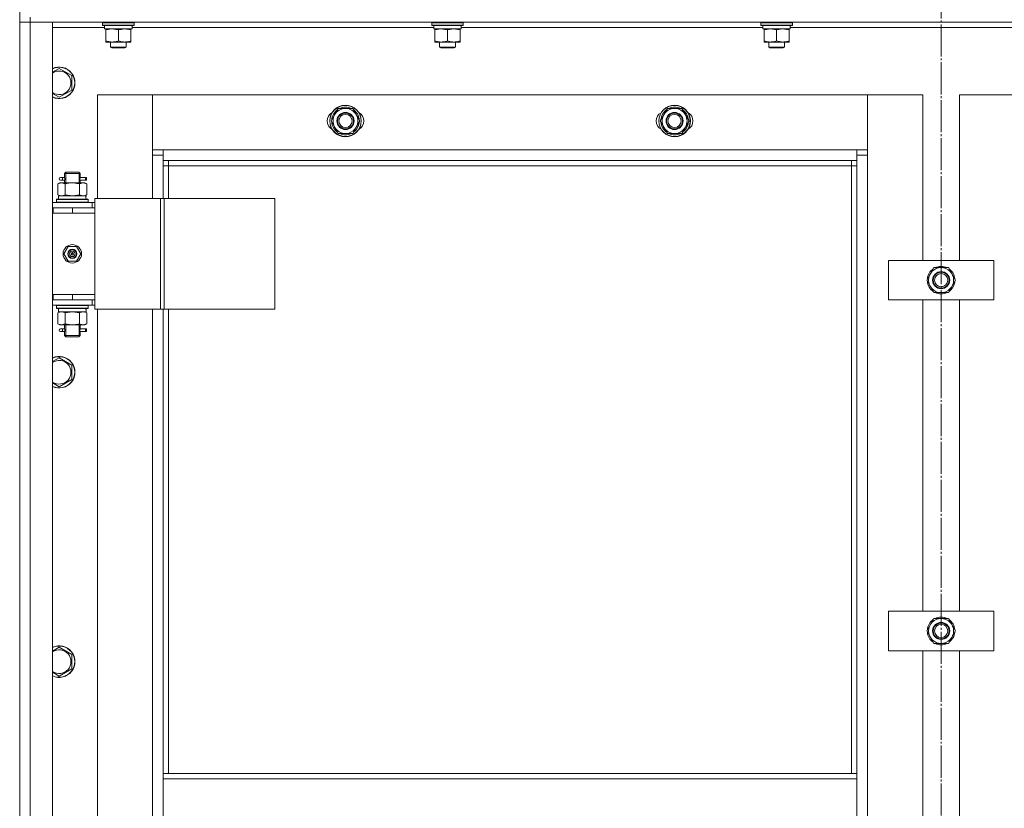
# Model space of a CAD drawing. Units: millimetres. Extents: x 0 to 24317, y -6 to 16800.
# Drawn here: x 2042 to 2790, y 13831 to 14430 of the extents above; entities that cross this region are included whole.
import ezdxf

# ---------------------------------------------------------------- set-up
doc = ezdxf.new("R2010")
doc.units = ezdxf.units.MM
doc.linetypes.add('K5LT_AXLED', pattern=[28.858334, 24.358334, -1.5, 1.5, -1.5])
doc.linetypes.add('K5LT_THIN', pattern=[0])
for name, color, linetype, true_color in [('DIM', 6, 'Continuous', 0xff00ff), ('OSI', 2, 'Continuous', 0xffff00), ('R', 1, 'Continuous', 0xff0000), ('WELDING', 7, 'Continuous', 0xffffff)]:
    doc.layers.add(name, color=color, linetype=linetype, true_color=true_color)

msp = doc.modelspace()

# ---------------------------------------------------------------- linework, layer by layer
at = {"layer": 'DIM', "color": 7, "linetype": 'K5LT_THIN', "lineweight": 13}
for q in [(2041.59, 15815.82), (2041.59, 15367.74)]:
    msp.add_line((2041.59, 13794.16), q, dxfattribs=at)
at = {"layer": 'OSI', "color": 30, "linetype": 'K5LT_AXLED', "lineweight": 13, "true_color": 0xff8000}
msp.add_line((2741.59, 15003.79), (2741.59, 10555.79), dxfattribs=at)
at = {"layer": 'R', "color": 7, "linetype": 'K5LT_THIN', "lineweight": 13}
for p, q in [((2041.59, 14432.16), (2041.59, 14428.16)), ((2049.59, 14432.16), (2049.59, 14428.16)), ((2041.59, 13236.16), (2041.59, 14428.16)), ((2041.59, 14428.16), (2049.59, 14428.16)), ((2049.59, 14428.16), (2041.59, 14428.16)), ((2041.59, 14287.16), (2041.59, 14428.16)), ((3433.59, 14428.16), (2049.59, 14428.16)), ((2049.59, 14428.16), (2049.59, 13236.16)), ((2049.59, 14428.16), (2066.59, 14428.16)), ((2066.59, 14428.16), (2066.59, 13236.16)), ((2106.09, 14424.16), (2066.59, 14424.16)), ((2104.59, 14427.86), (2104.77, 14428.16)), ((2104.59, 14425.96), (2104.59, 14427.86)), ((2104.59, 14427.86), (2128.59, 14427.86)), ((2104.59, 14425.96), (2104.77, 14425.66)), ((2104.59, 14425.96), (2128.59, 14425.96)), ((2104.77, 14425.66), (2128.42, 14425.66)), ((2106.09, 14423.16), (2106.09, 14425.66)), ((2106.09, 14423.16), (2127.03, 14423.16)), ((2107.09, 14422.32), (2107.09, 14423.16)), ((2107.09, 14414.01), (2107.09, 14422.32)), ((2116.59, 14414.01), (2116.59, 14422.32)), ((2126.09, 14423.16), (2126.09, 14422.32)), ((2126.09, 14414.01), (2126.09, 14422.32)), ((2127.04, 14425.66), (2126.96, 14424.29)), ((2356.09, 14424.16), (2126.97, 14424.16)), ((2128.59, 14427.86), (2128.42, 14428.16)), ((2128.59, 14425.96), (2128.42, 14425.66)), ((2128.59, 14425.96), (2128.59, 14427.86)), ((2354.59, 14427.86), (2354.77, 14428.16)), ((2354.59, 14425.96), (2354.59, 14427.86)), ((2354.59, 14427.86), (2378.59, 14427.86)), ((2354.59, 14425.96), (2354.77, 14425.66)), ((2354.59, 14425.96), (2378.59, 14425.96)), ((2354.77, 14425.66), (2378.42, 14425.66)), ((2356.09, 14423.16), (2356.09, 14425.66)), ((2356.09, 14423.16), (2377.03, 14423.16)), ((2357.09, 14422.32), (2357.09, 14423.16)), ((2357.09, 14414.01), (2357.09, 14422.32)), ((2366.59, 14414.01), (2366.59, 14422.32)), ((2376.09, 14423.16), (2376.09, 14422.32)), ((2376.09, 14414.01), (2376.09, 14422.32)), ((2377.04, 14425.66), (2376.96, 14424.29)), ((2606.09, 14424.16), (2376.97, 14424.16)), ((2378.59, 14427.86), (2378.42, 14428.16)), ((2378.59, 14425.96), (2378.42, 14425.66)), ((2378.59, 14425.96), (2378.59, 14427.86)), ((2604.59, 14427.86), (2604.77, 14428.16)), ((2604.59, 14425.96), (2604.59, 14427.86)), ((2604.59, 14427.86), (2628.59, 14427.86)), ((2604.59, 14425.96), (2604.77, 14425.66)), ((2604.59, 14425.96), (2628.59, 14425.96)), ((2604.77, 14425.66), (2628.42, 14425.66)), ((2606.09, 14423.16), (2606.09, 14425.66)), ((2606.09, 14423.16), (2627.03, 14423.16)), ((2607.09, 14422.32), (2607.09, 14423.16)), ((2607.09, 14414.01), (2607.09, 14422.32)), ((2616.59, 14414.01), (2616.59, 14422.32)), ((2626.09, 14423.16), (2626.09, 14422.32)), ((2626.09, 14414.01), (2626.09, 14422.32)), ((2627.04, 14425.66), (2626.96, 14424.29)), ((2856.09, 14424.16), (2626.97, 14424.16)), ((2628.59, 14427.86), (2628.42, 14428.16)), ((2628.59, 14425.96), (2628.42, 14425.66)), ((2628.59, 14425.96), (2628.59, 14427.86)), ((2107.09, 14413.16), (2107.09, 14414.01)), ((2126.09, 14414.01), (2126.09, 14413.16)), ((2357.09, 14413.16), (2357.09, 14414.01)), ((2376.09, 14414.01), (2376.09, 14413.16)), ((2607.09, 14413.16), (2607.09, 14414.01)), ((2626.09, 14414.01), (2626.09, 14413.16)), ((2111.84, 14413.16), (2107.09, 14413.16)), ((2110.59, 14413.16), (2110.59, 14409.24)), ((2122.59, 14409.24), (2110.59, 14409.24)), ((2110.59, 14409.24), (2111.59, 14408.66)), ((2121.59, 14408.66), (2111.59, 14408.66)), ((2121.34, 14413.16), (2111.84, 14413.16)), ((2126.09, 14413.16), (2121.34, 14413.16)), ((2122.59, 14409.24), (2121.59, 14408.66)), ((2122.59, 14413.16), (2122.59, 14409.24)), ((2361.84, 14413.16), (2357.09, 14413.16)), ((2360.59, 14413.16), (2360.59, 14409.24)), ((2372.59, 14409.24), (2360.59, 14409.24)), ((2360.59, 14409.24), (2361.59, 14408.66)), ((2371.59, 14408.66), (2361.59, 14408.66)), ((2371.34, 14413.16), (2361.84, 14413.16)), ((2376.09, 14413.16), (2371.34, 14413.16)), ((2372.59, 14409.24), (2371.59, 14408.66)), ((2372.59, 14413.16), (2372.59, 14409.24)), ((2611.84, 14413.16), (2607.09, 14413.16)), ((2610.59, 14413.16), (2610.59, 14409.24)), ((2622.59, 14409.24), (2610.59, 14409.24)), ((2610.59, 14409.24), (2611.59, 14408.66)), ((2621.59, 14408.66), (2611.59, 14408.66)), ((2621.34, 14413.16), (2611.84, 14413.16)), ((2626.09, 14413.16), (2621.34, 14413.16)), ((2622.59, 14409.24), (2621.59, 14408.66)), ((2622.59, 14413.16), (2622.59, 14409.24)), ((2071.59, 14393.13), (2081.09, 14387.65)), ((2081.09, 14387.65), (2081.09, 14376.68)), ((2081.09, 14376.68), (2071.59, 14371.19)), ((2071.59, 14371.19), (2066.59, 14374.08)), ((2142.59, 14373.16), (2100.59, 14373.16)), ((2100.59, 14373.16), (2100.59, 14294.16)), ((2142.59, 14327.16), (2142.59, 14373.16)), ((2142.59, 14373.16), (2142.59, 14331.16)), ((2685.59, 14373.16), (2142.59, 14373.16)), ((2727.59, 14373.16), (2685.59, 14373.16)), ((2685.59, 14373.16), (2685.59, 14327.16)), ((2685.59, 14331.16), (2685.59, 14373.16)), ((2727.59, 14247.16), (2727.59, 14373.16)), ((2797.59, 14373.16), (2755.59, 14373.16)), ((2755.59, 14373.16), (2755.59, 14247.16)), ((2280.87, 14357.91), (2283.61, 14362.66)), ((2283.61, 14362.66), (2294.58, 14362.66)), ((2294.58, 14362.66), (2300.06, 14353.16)), ((2530.87, 14357.91), (2533.61, 14362.66)), ((2533.61, 14362.66), (2544.58, 14362.66)), ((2544.58, 14362.66), (2550.06, 14353.16)), ((2278.12, 14353.16), (2280.87, 14357.91)), ((2299.54, 14354.18), (2299.48, 14354.18)), ((2528.12, 14353.16), (2530.87, 14357.91)), ((2549.54, 14354.18), (2549.48, 14354.18)), ((2283.61, 14343.66), (2278.12, 14353.16)), ((2297.32, 14348.41), (2294.58, 14343.66)), ((2300.06, 14353.16), (2297.32, 14348.41)), ((2298.74, 14350.87), (2299.34, 14350.87)), ((2299.41, 14352.03), (2299.53, 14352.03)), ((2533.61, 14343.66), (2528.12, 14353.16)), ((2547.32, 14348.41), (2544.58, 14343.66)), ((2550.06, 14353.16), (2547.32, 14348.41)), ((2548.74, 14350.87), (2549.34, 14350.87)), ((2549.41, 14352.03), (2549.53, 14352.03)), ((2294.58, 14343.66), (2283.61, 14343.66)), ((2544.58, 14343.66), (2533.61, 14343.66)), ((2142.59, 14331.16), (2150.59, 14331.16)), ((2150.59, 14327.16), (2142.59, 14327.16)), ((2142.59, 14294.16), (2142.59, 14327.16)), ((2150.59, 14331.16), (2677.59, 14331.16)), ((2150.59, 14331.16), (2150.59, 14323.16)), ((2677.59, 14331.16), (2685.59, 14331.16)), ((2677.59, 14323.16), (2677.59, 14331.16)), ((2685.59, 14327.16), (2677.59, 14327.16)), ((2685.59, 14327.16), (2685.59, 13337.16)), ((2677.59, 14323.16), (2150.59, 14323.16)), ((2150.59, 14323.16), (2150.59, 14294.16)), ((2154.59, 14319.16), (2150.59, 14319.16)), ((2154.59, 14323.16), (2154.59, 14319.16)), ((2673.59, 14319.16), (2154.59, 14319.16)), ((2154.59, 14319.16), (2154.59, 14294.16)), ((2673.59, 14319.16), (2673.59, 14323.16)), ((2673.59, 14319.16), (2677.59, 14319.16)), ((2673.59, 13857.16), (2673.59, 14319.16)), ((2677.59, 13857.16), (2677.59, 14323.16)), ((2073.89, 14310.16), (2072.59, 14310.16)), ((2075.7, 14310.16), (2073.89, 14310.16)), ((2075.59, 14313.16), (2076.59, 14314.16)), ((2081.59, 14313.16), (2075.59, 14313.16)), ((2075.59, 14313.16), (2075.59, 14310.66)), ((2076.54, 14313.16), (2076.54, 14314.11)), ((2076.54, 14313.16), (2076.54, 14306.16)), ((2081.59, 14314.16), (2076.59, 14314.16)), ((2086.59, 14314.16), (2081.59, 14314.16)), ((2087.59, 14313.16), (2081.59, 14313.16)), ((2087.59, 14313.16), (2086.59, 14314.16)), ((2086.65, 14313.16), (2086.65, 14314.11)), ((2086.65, 14313.16), (2086.65, 14306.16)), ((2091.59, 14310.16), (2087.49, 14310.16)), ((2087.49, 14310.16), (2089.37, 14310.16)), ((2087.59, 14313.16), (2087.59, 14310.66)), ((2091.59, 14310.16), (2092.37, 14310.16)), ((2091.59, 14308.16), (2091.59, 14310.16)), ((2092.37, 14310.16), (2092.37, 14308.16)), ((2070.62, 14305.32), (2072.09, 14306.16)), ((2070.62, 14305.32), (2070.62, 14297.01)), ((2072.09, 14306.16), (2073.37, 14306.16)), ((2073.89, 14308.16), (2072.59, 14308.16)), ((2073.37, 14306.16), (2081.59, 14306.16)), ((2075.7, 14308.16), (2073.89, 14308.16)), ((2075.59, 14307.66), (2075.59, 14306.16)), ((2076.11, 14305.32), (2076.11, 14297.01)), ((2081.59, 14306.16), (2089.82, 14306.16)), ((2087.08, 14305.32), (2087.08, 14297.01)), ((2087.49, 14308.16), (2089.37, 14308.16)), ((2091.59, 14308.16), (2087.49, 14308.16)), ((2087.59, 14307.66), (2087.59, 14306.16)), ((2089.82, 14306.16), (2091.09, 14306.16)), ((2092.56, 14305.32), (2091.09, 14306.16)), ((2091.59, 14308.16), (2092.37, 14308.16)), ((2092.56, 14305.32), (2092.56, 14297.01)), ((2070.62, 14297.01), (2072.09, 14296.16)), ((2071.09, 14296.16), (2091.84, 14296.16)), ((2071.09, 14293.66), (2071.09, 14296.16)), ((2092.56, 14297.01), (2091.09, 14296.16)), ((2092.04, 14296.16), (2091.84, 14296.16)), ((2092.04, 14296.16), (2091.96, 14294.79)), ((2041.59, 14283.16), (2041.59, 14287.16)), ((2066.59, 14291.16), (2096.59, 14291.16)), ((2066.59, 14287.16), (2067.09, 14287.16)), ((2067.09, 14283.16), (2067.09, 14287.16)), ((2067.09, 14287.16), (2081.59, 14287.16)), ((2069.59, 14293.36), (2069.77, 14293.66)), ((2069.59, 14291.46), (2069.59, 14293.36)), ((2069.59, 14293.36), (2093.59, 14293.36)), ((2069.59, 14291.46), (2069.77, 14291.16)), ((2069.59, 14291.46), (2093.59, 14291.46)), ((2069.77, 14293.66), (2093.42, 14293.66)), ((2081.59, 14287.16), (2098.59, 14287.16)), ((2081.59, 14283.16), (2081.59, 14287.16)), ((2093.59, 14293.36), (2093.42, 14293.66)), ((2093.59, 14291.46), (2093.42, 14291.16)), ((2093.59, 14291.46), (2093.59, 14293.36)), ((2098.61, 14291.16), (2096.59, 14291.16)), ((2096.59, 14287.16), (2096.59, 14291.16)), ((2098.61, 14287.16), (2098.59, 14287.16)), ((2098.59, 14283.16), (2098.59, 14287.16)), ((2098.61, 14294.16), (2098.61, 14210.16)), ((2148.61, 14294.16), (2098.61, 14294.16)), ((2148.61, 14294.16), (2148.61, 14210.16)), ((2151.26, 14294.16), (2148.61, 14294.16)), ((2235.48, 14294.16), (2151.26, 14294.16)), ((2151.26, 14294.16), (2151.26, 14210.16)), ((2235.48, 14294.16), (2235.48, 14210.16)), ((2041.59, 14221.16), (2041.59, 14283.16)), ((2066.59, 14283.16), (2067.09, 14283.16)), ((2067.09, 14283.16), (2081.59, 14283.16)), ((2081.59, 14283.16), (2098.59, 14283.16)), ((2081.59, 14283.16), (2098.59, 14283.16)), ((2098.59, 14221.16), (2098.59, 14283.16)), ((2075.24, 14252.16), (2078.42, 14257.66)), ((2078.42, 14257.66), (2084.77, 14257.66)), ((2084.77, 14257.66), (2087.94, 14252.16)), ((2078.42, 14246.66), (2075.24, 14252.16)), ((2081.59, 14252.16), (2080.69, 14252.16)), ((2081.59, 14252.16), (2082.49, 14252.16)), ((2087.94, 14252.16), (2084.77, 14246.66)), ((2084.77, 14246.66), (2078.42, 14246.66)), ((2701.59, 14217.16), (2701.59, 14247.16)), ((2701.59, 14247.16), (2781.59, 14247.16)), ((2781.59, 14247.16), (2781.59, 14217.16)), ((2730.62, 14232.16), (2736.11, 14241.66)), ((2736.11, 14241.66), (2741.59, 14241.66)), ((2741.59, 14241.66), (2747.08, 14241.66)), ((2747.08, 14241.66), (2752.56, 14232.16)), ((2736.11, 14222.66), (2730.62, 14232.16)), ((2752.56, 14232.16), (2747.08, 14222.66)), ((2751.24, 14229.87), (2751.84, 14229.87)), ((2751.91, 14231.03), (2752.03, 14231.03)), ((2752.04, 14233.18), (2751.98, 14233.18)), ((2041.59, 14217.16), (2041.59, 14221.16)), ((2067.09, 14221.16), (2066.59, 14221.16)), ((2067.09, 14221.16), (2067.09, 14217.16)), ((2081.59, 14221.16), (2067.09, 14221.16)), ((2081.59, 14221.16), (2081.59, 14217.16)), ((2098.59, 14221.16), (2081.59, 14221.16)), ((2081.59, 14221.16), (2098.59, 14221.16)), ((2098.59, 14221.16), (2098.59, 14217.16)), ((2741.59, 14222.66), (2736.11, 14222.66)), ((2747.08, 14222.66), (2741.59, 14222.66)), ((2041.59, 13447.16), (2041.59, 14217.16)), ((2067.09, 14217.16), (2066.59, 14217.16)), ((2096.59, 14213.16), (2066.59, 14213.16)), ((2081.59, 14217.16), (2067.09, 14217.16)), ((2069.59, 14212.86), (2069.77, 14213.16)), ((2069.59, 14210.96), (2069.59, 14212.86)), ((2069.59, 14212.86), (2093.59, 14212.86)), ((2098.59, 14217.16), (2081.59, 14217.16)), ((2093.59, 14212.86), (2093.42, 14213.16)), ((2093.59, 14210.96), (2093.59, 14212.86)), ((2096.59, 14217.16), (2096.59, 14213.16)), ((2096.59, 14213.16), (2098.61, 14213.16)), ((2098.59, 14217.16), (2098.61, 14217.16)), ((2781.59, 14217.16), (2701.59, 14217.16)), ((2727.59, 13980.5), (2727.59, 14217.16)), ((2755.59, 14217.16), (2755.59, 13980.5)), ((2069.59, 14210.96), (2069.77, 14210.66)), ((2069.59, 14210.96), (2093.59, 14210.96)), ((2069.77, 14210.66), (2093.42, 14210.66)), ((2070.62, 14207.32), (2072.09, 14208.16)), ((2070.62, 14199.01), (2070.62, 14207.32)), ((2071.09, 14210.66), (2071.09, 14208.16)), ((2092.04, 14208.16), (2071.09, 14208.16)), ((2076.11, 14199.01), (2076.11, 14207.32)), ((2087.08, 14199.01), (2087.08, 14207.32)), ((2092.56, 14207.32), (2091.09, 14208.16)), ((2091.96, 14209.54), (2092.03, 14210.66)), ((2092.56, 14199.01), (2092.56, 14207.32)), ((2093.59, 14210.96), (2093.42, 14210.66)), ((2148.61, 14210.16), (2098.61, 14210.16)), ((2100.59, 14210.16), (2100.59, 13454.16)), ((2142.59, 13454.16), (2142.59, 14210.16)), ((2151.26, 14210.16), (2148.61, 14210.16)), ((2150.59, 14210.16), (2150.59, 13857.16)), ((2235.48, 14210.16), (2151.26, 14210.16)), ((2154.59, 14210.16), (2154.59, 13857.16)), ((2070.62, 14199.01), (2072.09, 14198.16)), ((2073.37, 14198.16), (2072.09, 14198.16)), ((2081.59, 14198.16), (2073.37, 14198.16)), ((2075.59, 14198.16), (2075.59, 14195.66)), ((2076.54, 14198.16), (2076.54, 14190.16)), ((2089.82, 14198.16), (2081.59, 14198.16)), ((2086.65, 14198.16), (2086.65, 14190.16)), ((2087.59, 14198.16), (2087.59, 14195.66)), ((2091.09, 14198.16), (2089.82, 14198.16)), ((2092.56, 14199.01), (2091.09, 14198.16)), ((2073.89, 14195.16), (2072.59, 14195.16)), ((2073.89, 14193.16), (2072.59, 14193.16)), ((2075.7, 14195.16), (2073.89, 14195.16)), ((2075.7, 14193.16), (2073.89, 14193.16)), ((2075.59, 14192.66), (2075.59, 14190.16)), ((2075.59, 14190.16), (2076.59, 14189.16)), ((2081.59, 14190.16), (2075.59, 14190.16)), ((2076.54, 14190.16), (2076.54, 14189.22)), ((2087.59, 14190.16), (2081.59, 14190.16)), ((2087.59, 14190.16), (2086.59, 14189.16)), ((2086.65, 14190.16), (2086.65, 14189.22)), ((2091.59, 14195.16), (2087.49, 14195.16)), ((2087.49, 14195.16), (2089.37, 14195.16)), ((2087.49, 14193.16), (2089.37, 14193.16)), ((2091.59, 14193.16), (2087.49, 14193.16)), ((2087.59, 14192.66), (2087.59, 14190.16)), ((2091.59, 14195.16), (2092.37, 14195.16)), ((2091.59, 14193.16), (2091.59, 14195.16)), ((2091.59, 14193.16), (2092.37, 14193.16)), ((2092.37, 14195.16), (2092.37, 14193.16)), ((2081.59, 14189.16), (2076.59, 14189.16)), ((2086.59, 14189.16), (2081.59, 14189.16)), ((2071.59, 14173.13), (2081.09, 14167.65)), ((2081.09, 14167.65), (2081.09, 14156.68)), ((2071.59, 14151.19), (2066.59, 14154.08)), ((2081.09, 14156.68), (2071.59, 14151.19)), ((2701.59, 13950.5), (2701.59, 13980.5)), ((2701.59, 13980.5), (2781.59, 13980.5)), ((2781.59, 13980.5), (2781.59, 13950.5)), ((2730.62, 13965.5), (2736.11, 13975)), ((2736.11, 13975), (2741.59, 13975)), ((2741.59, 13975), (2747.08, 13975)), ((2747.08, 13975), (2752.56, 13965.5)), ((2736.11, 13956), (2730.62, 13965.5)), ((2752.56, 13965.5), (2747.08, 13956)), ((2752.04, 13966.51), (2751.98, 13966.51)), ((2751.24, 13963.2), (2751.84, 13963.2)), ((2751.91, 13964.37), (2752.03, 13964.37)), ((2071.59, 13953.13), (2081.09, 13947.65)), ((2781.59, 13950.5), (2701.59, 13950.5)), ((2727.59, 13713.83), (2727.59, 13950.5)), ((2741.59, 13956), (2736.11, 13956)), ((2747.08, 13956), (2741.59, 13956)), ((2755.59, 13950.5), (2755.59, 13713.83)), ((2081.09, 13947.65), (2081.09, 13936.68)), ((2081.09, 13936.68), (2071.59, 13931.19)), ((2071.59, 13931.19), (2066.59, 13934.08)), ((2677.59, 13857.16), (2150.59, 13857.16)), ((2150.59, 13853.16), (2150.59, 13857.16)), ((2677.59, 13853.16), (2150.59, 13853.16)), ((2150.59, 13811.16), (2150.59, 13853.16)), ((2677.59, 13853.16), (2677.59, 13857.16)), ((2677.59, 13853.16), (2677.59, 13811.16))]:
    msp.add_line(p, q, dxfattribs=at)
for centre, radius in [((2289.09, 14353.16), 12), ((2289.09, 14353.16), 11.83), ((2539.09, 14353.16), 12), ((2539.09, 14353.16), 11.83), ((2289.09, 14353.16), 6.5), ((2289.09, 14353.16), 6), ((2289.09, 14353.16), 5), ((2539.09, 14353.16), 6.5), ((2539.09, 14353.16), 6), ((2539.09, 14353.16), 5), ((2081.59, 14252.16), 7), ((2081.59, 14252.16), 3.49), ((2081.59, 14252.16), 3.25), ((2081.59, 14252.16), 2.1), ((2741.59, 14232.16), 6.5), ((2741.59, 14232.16), 6), ((2741.59, 14232.16), 5), ((2741.59, 13965.5), 6.5), ((2741.59, 13965.5), 6), ((2741.59, 13965.5), 5)]:
    msp.add_circle(centre, radius, dxfattribs=at)
for centre, radius, start, end in [((2071.59, 14382.16), 12, 245.37568, 114.62432), ((2071.59, 14382.16), 11.83, 244.99048, 115.00952), ((2071.59, 14382.16), 8.97, 236.1336, 123.8664), ((2289.09, 14353.16), 10.5, 124.79123, 175.20877), ((2289.09, 14353.16), 9.5, 330, 150), ((2289.09, 14353.16), 10.5, 64.79123, 115.20877), ((2289.09, 14353.16), 10.5, 5.53239, 55.20877), ((2539.09, 14353.16), 10.5, 124.79123, 175.20877), ((2539.09, 14353.16), 9.5, 330, 150), ((2539.09, 14353.16), 10.5, 64.79123, 115.20877), ((2539.09, 14353.16), 10.5, 5.53239, 55.20877), ((2282.09, 14353.16), 7, 117.99456, 242.00544), ((2289.09, 14353.16), 9.5, 150, 330), ((2296.09, 14353.16), 7, 297.99456, 62.00544), ((2532.09, 14353.16), 7, 117.99456, 242.00544), ((2539.09, 14353.16), 9.5, 150, 330), ((2546.09, 14353.16), 7, 297.99456, 62.00544), ((2289.09, 14353.16), 10.5, 184.79123, 235.20875), ((2289.09, 14353.16), 10.5, 304.79123, 347.35895), ((2289.09, 14353.16), 10.5, 347.35895, 353.81052), ((2539.09, 14353.16), 10.5, 184.79123, 235.20875), ((2539.09, 14353.16), 10.5, 304.79123, 347.35895), ((2539.09, 14353.16), 10.5, 347.35895, 353.81052), ((2289.09, 14353.16), 10.5, 244.79123, 295.20877), ((2539.09, 14353.16), 10.5, 244.79123, 295.20877), ((2072.59, 14309.16), 1, 90, 270), ((2081.59, 14252.16), 3.19, 0, 180), ((2081.59, 14252.16), 3.19, 180, 0), ((2081.59, 14252.16), 0.9, 0, 180), ((2081.59, 14252.16), 0.9, 180, 0), ((2741.59, 14232.16), 10.5, 64.79123, 115.20877), ((2741.59, 14232.16), 10.5, 124.79123, 175.20877), ((2741.59, 14232.16), 9.5, 90, 270), ((2741.59, 14232.16), 9.5, 270, 90), ((2741.59, 14232.16), 10.5, 5.53239, 55.20877), ((2741.59, 14232.16), 10.5, 184.79123, 235.20875), ((2741.59, 14232.16), 10.5, 304.79123, 347.35895), ((2741.59, 14232.16), 10.5, 347.35895, 353.81052), ((2741.59, 14232.16), 10.5, 244.79123, 295.20877), ((2072.59, 14194.16), 1, 90, 270), ((2071.59, 14162.16), 12, 245.37568, 114.62432), ((2071.59, 14162.16), 11.83, 244.99048, 115.00952), ((2071.59, 14162.16), 8.97, 236.1336, 123.8664), ((2741.59, 13965.5), 10.5, 124.79123, 175.20877), ((2741.59, 13965.5), 9.5, 90, 270), ((2741.59, 13965.5), 10.5, 64.79123, 115.20877), ((2741.59, 13965.5), 9.5, 270, 90), ((2741.59, 13965.5), 10.5, 5.53239, 55.20877), ((2741.59, 13965.5), 10.5, 184.79123, 235.20875), ((2741.59, 13965.5), 10.5, 304.79123, 347.35895), ((2741.59, 13965.5), 10.5, 347.35895, 353.81052), ((2071.59, 13942.16), 12, 245.37568, 114.62432), ((2071.59, 13942.16), 11.83, 244.99048, 115.00952), ((2071.59, 13942.16), 8.97, 236.1336, 123.8664), ((2741.59, 13965.5), 10.5, 244.79123, 295.20877)]:
    msp.add_arc(centre, radius, start, end, dxfattribs=at)
for centre, major_axis, ratio, start_param, end_param in [((2116.59, 14420.74), (0, 22.52), 0.466308, -1.46277, -1.350168), ((2366.59, 14420.74), (0, 22.52), 0.466308, -1.46277, -1.350168), ((2616.59, 14420.74), (0, 22.52), 0.466308, -1.46277, -1.350168), ((2073.89, 14309.16), (0, -1), 0.301552, 0, 3.141593), ((2081.59, 14291.24), (0, 22.52), 0.466308, -1.46277, -1.350168), ((2081.59, 14205.99), (0, -22.52), 0.466308, 1.667355, 1.779747), ((2073.89, 14194.16), (0, -1), 0.301552, 0, 3.141593)]:
    msp.add_ellipse(centre, major_axis=major_axis, ratio=ratio, start_param=start_param, end_param=end_param, dxfattribs=at)
at = {"layer": 'WELDING', "color": 7, "linetype": 'K5LT_THIN', "lineweight": 13}
for p, q in [((2066.59, 14390.25), (2071.59, 14393.13)), ((2075.78, 14309.16), (2075.61, 14310.61)), ((2075.61, 14310.61), (2075.67, 14310.31)), ((2075.67, 14310.31), (2075.7, 14310.16)), ((2087.42, 14309.67), (2087.4, 14309.16)), ((2087.59, 14310.64), (2087.42, 14309.67)), ((2087.49, 14310.16), (2087.59, 14310.64)), ((2075.6, 14307.68), (2075.76, 14308.66)), ((2075.7, 14308.16), (2075.6, 14307.68)), ((2075.76, 14308.66), (2075.78, 14309.16)), ((2087.4, 14309.16), (2087.58, 14307.72)), ((2087.51, 14308.02), (2087.49, 14308.16)), ((2087.58, 14307.72), (2087.51, 14308.02)), ((2076.11, 14297.01), (2081.59, 14296.16)), ((2081.59, 14296.16), (2086.98, 14296.98)), ((2086.98, 14296.98), (2087.08, 14297.01)), ((2076.18, 14207.34), (2076.11, 14207.32)), ((2081.59, 14208.16), (2076.18, 14207.34)), ((2087.08, 14207.32), (2081.59, 14208.16)), ((2075.6, 14192.68), (2075.76, 14193.66)), ((2075.7, 14193.16), (2075.6, 14192.68)), ((2075.78, 14194.16), (2075.61, 14195.61)), ((2075.61, 14195.61), (2075.67, 14195.31)), ((2075.67, 14195.31), (2075.7, 14195.16)), ((2075.76, 14193.66), (2075.78, 14194.16)), ((2087.42, 14194.67), (2087.4, 14194.16)), ((2087.4, 14194.16), (2087.58, 14192.72)), ((2087.59, 14195.64), (2087.42, 14194.67)), ((2087.49, 14195.16), (2087.59, 14195.64)), ((2087.51, 14193.02), (2087.49, 14193.16)), ((2087.58, 14192.72), (2087.51, 14193.02)), ((2066.59, 14170.25), (2071.59, 14173.13)), ((2066.59, 13950.25), (2071.59, 13953.13))]:
    msp.add_line(p, q, dxfattribs=at)
for points, knots in [([(2116.59, 14422.32), (2116.03, 14422.5), (2115.22, 14422.74), (2114.22, 14422.94), (2113.63, 14423.04), (2113.11, 14423.1), (2112.58, 14423.15), (2112.05, 14423.17), (2111.52, 14423.16), (2111, 14423.14), (2110.41, 14423.09), (2109.69, 14422.99), (2108.55, 14422.76), (2107.67, 14422.51), (2107.09, 14422.32)], [0, 0, 0, 0, 2.72415, 3.912285, 4.716446, 5.530362, 6.353984, 7.180289, 7.997717, 8.810544, 9.605533, 10.761675, 12.184093, 15, 15, 15, 15]), ([(2126.09, 14422.32), (2125.53, 14422.5), (2124.72, 14422.74), (2123.72, 14422.94), (2123.13, 14423.04), (2122.61, 14423.1), (2122.08, 14423.15), (2121.55, 14423.17), (2121.02, 14423.16), (2120.5, 14423.14), (2119.91, 14423.09), (2119.19, 14422.99), (2118.05, 14422.76), (2117.17, 14422.51), (2116.59, 14422.32)], [0, 0, 0, 0, 2.72415, 3.912285, 4.716446, 5.530362, 6.353984, 7.180289, 7.997717, 8.810544, 9.605533, 10.761675, 12.184093, 15, 15, 15, 15]), ([(2366.59, 14422.32), (2366.03, 14422.5), (2365.22, 14422.74), (2364.22, 14422.94), (2363.63, 14423.04), (2363.11, 14423.1), (2362.58, 14423.15), (2362.05, 14423.17), (2361.52, 14423.16), (2361, 14423.14), (2360.41, 14423.09), (2359.69, 14422.99), (2358.55, 14422.76), (2357.67, 14422.51), (2357.09, 14422.32)], [0, 0, 0, 0, 2.72415, 3.912285, 4.716446, 5.530362, 6.353984, 7.180289, 7.997717, 8.810544, 9.605533, 10.761675, 12.184093, 15, 15, 15, 15]), ([(2376.09, 14422.32), (2375.53, 14422.5), (2374.72, 14422.74), (2373.72, 14422.94), (2373.13, 14423.04), (2372.61, 14423.1), (2372.08, 14423.15), (2371.55, 14423.17), (2371.02, 14423.16), (2370.5, 14423.14), (2369.91, 14423.09), (2369.19, 14422.99), (2368.05, 14422.76), (2367.17, 14422.51), (2366.59, 14422.32)], [0, 0, 0, 0, 2.72415, 3.912285, 4.716446, 5.530362, 6.353984, 7.180289, 7.997717, 8.810544, 9.605533, 10.761675, 12.184093, 15, 15, 15, 15]), ([(2616.59, 14422.32), (2616.03, 14422.5), (2615.22, 14422.74), (2614.22, 14422.94), (2613.63, 14423.04), (2613.11, 14423.1), (2612.58, 14423.15), (2612.05, 14423.17), (2611.52, 14423.16), (2611, 14423.14), (2610.41, 14423.09), (2609.69, 14422.99), (2608.55, 14422.76), (2607.67, 14422.51), (2607.09, 14422.32)], [0, 0, 0, 0, 2.72415, 3.912285, 4.716446, 5.530362, 6.353984, 7.180289, 7.997717, 8.810544, 9.605533, 10.761675, 12.184093, 15, 15, 15, 15]), ([(2626.09, 14422.32), (2625.53, 14422.5), (2624.72, 14422.74), (2623.72, 14422.94), (2623.13, 14423.04), (2622.61, 14423.1), (2622.08, 14423.15), (2621.55, 14423.17), (2621.02, 14423.16), (2620.5, 14423.14), (2619.91, 14423.09), (2619.19, 14422.99), (2618.05, 14422.76), (2617.17, 14422.51), (2616.59, 14422.32)], [0, 0, 0, 0, 2.72415, 3.912285, 4.716446, 5.530362, 6.353984, 7.180289, 7.997717, 8.810544, 9.605533, 10.761675, 12.184093, 15, 15, 15, 15]), ([(2107.09, 14414.01), (2107.59, 14413.85), (2108.35, 14413.62), (2109.32, 14413.41), (2109.99, 14413.3), (2110.6, 14413.22), (2111.22, 14413.17), (2111.64, 14413.16), (2111.84, 14413.16)], [0, 0, 0, 0, 2.905563, 4.375924, 5.511195, 6.679161, 7.850161, 9, 9, 9, 9]), ([(2111.84, 14413.16), (2112.06, 14413.16), (2112.49, 14413.18), (2113.13, 14413.23), (2113.77, 14413.31), (2114.57, 14413.45), (2115.51, 14413.67), (2116.24, 14413.9), (2116.59, 14414.01)], [0, 0, 0, 0, 1.192024, 2.404251, 3.60809, 4.765234, 6.955738, 9, 9, 9, 9]), ([(2116.59, 14414.01), (2117.09, 14413.85), (2117.85, 14413.62), (2118.82, 14413.41), (2119.49, 14413.3), (2120.1, 14413.22), (2120.72, 14413.17), (2121.14, 14413.16), (2121.34, 14413.16)], [0, 0, 0, 0, 2.905563, 4.375924, 5.511195, 6.679161, 7.850161, 9, 9, 9, 9]), ([(2121.34, 14413.16), (2121.56, 14413.16), (2121.99, 14413.18), (2122.63, 14413.23), (2123.27, 14413.31), (2124.07, 14413.45), (2125.01, 14413.67), (2125.74, 14413.9), (2126.09, 14414.01)], [0, 0, 0, 0, 1.192024, 2.404251, 3.60809, 4.765234, 6.955738, 9, 9, 9, 9]), ([(2357.09, 14414.01), (2357.59, 14413.85), (2358.35, 14413.62), (2359.32, 14413.41), (2359.99, 14413.3), (2360.6, 14413.22), (2361.22, 14413.17), (2361.64, 14413.16), (2361.84, 14413.16)], [0, 0, 0, 0, 2.905563, 4.375924, 5.511195, 6.679161, 7.850161, 9, 9, 9, 9]), ([(2361.84, 14413.16), (2362.06, 14413.16), (2362.49, 14413.18), (2363.13, 14413.23), (2363.77, 14413.31), (2364.57, 14413.45), (2365.51, 14413.67), (2366.24, 14413.9), (2366.59, 14414.01)], [0, 0, 0, 0, 1.192024, 2.404251, 3.60809, 4.765234, 6.955738, 9, 9, 9, 9]), ([(2366.59, 14414.01), (2367.09, 14413.85), (2367.85, 14413.62), (2368.82, 14413.41), (2369.49, 14413.3), (2370.1, 14413.22), (2370.72, 14413.17), (2371.14, 14413.16), (2371.34, 14413.16)], [0, 0, 0, 0, 2.905563, 4.375924, 5.511195, 6.679161, 7.850161, 9, 9, 9, 9]), ([(2371.34, 14413.16), (2371.56, 14413.16), (2371.99, 14413.18), (2372.63, 14413.23), (2373.27, 14413.31), (2374.07, 14413.45), (2375.01, 14413.67), (2375.74, 14413.9), (2376.09, 14414.01)], [0, 0, 0, 0, 1.192024, 2.404251, 3.60809, 4.765234, 6.955738, 9, 9, 9, 9]), ([(2607.09, 14414.01), (2607.59, 14413.85), (2608.35, 14413.62), (2609.32, 14413.41), (2609.99, 14413.3), (2610.6, 14413.22), (2611.22, 14413.17), (2611.64, 14413.16), (2611.84, 14413.16)], [0, 0, 0, 0, 2.905563, 4.375924, 5.511195, 6.679161, 7.850161, 9, 9, 9, 9]), ([(2611.84, 14413.16), (2612.06, 14413.16), (2612.49, 14413.18), (2613.13, 14413.23), (2613.77, 14413.31), (2614.57, 14413.45), (2615.51, 14413.67), (2616.24, 14413.9), (2616.59, 14414.01)], [0, 0, 0, 0, 1.192024, 2.404251, 3.60809, 4.765234, 6.955738, 9, 9, 9, 9]), ([(2616.59, 14414.01), (2617.09, 14413.85), (2617.85, 14413.62), (2618.82, 14413.41), (2619.49, 14413.3), (2620.1, 14413.22), (2620.72, 14413.17), (2621.14, 14413.16), (2621.34, 14413.16)], [0, 0, 0, 0, 2.905563, 4.375924, 5.511195, 6.679161, 7.850161, 9, 9, 9, 9]), ([(2621.34, 14413.16), (2621.56, 14413.16), (2621.99, 14413.18), (2622.63, 14413.23), (2623.27, 14413.31), (2624.07, 14413.45), (2625.01, 14413.67), (2625.74, 14413.9), (2626.09, 14414.01)], [0, 0, 0, 0, 1.192024, 2.404251, 3.60809, 4.765234, 6.955738, 9, 9, 9, 9]), ([(2073.37, 14306.16), (2073.24, 14306.16), (2072.99, 14306.15), (2072.62, 14306.1), (2072.25, 14306.02), (2071.79, 14305.88), (2071.25, 14305.66), (2070.83, 14305.43), (2070.62, 14305.32)], [0, 0, 0, 0, 1.192024, 2.404251, 3.60809, 4.765234, 6.955738, 9, 9, 9, 9]), ([(2076.11, 14305.32), (2075.82, 14305.48), (2075.38, 14305.7), (2074.82, 14305.92), (2074.44, 14306.03), (2074.08, 14306.11), (2073.72, 14306.15), (2073.48, 14306.16), (2073.37, 14306.16)], [0, 0, 0, 0, 2.905563, 4.375924, 5.511195, 6.679161, 7.850161, 9, 9, 9, 9]), ([(2081.59, 14306.16), (2081.34, 14306.16), (2080.85, 14306.15), (2080.1, 14306.1), (2079.37, 14306.02), (2078.45, 14305.88), (2077.36, 14305.66), (2076.51, 14305.43), (2076.11, 14305.32)], [0, 0, 0, 0, 1.192024, 2.404251, 3.60809, 4.765234, 6.955738, 9, 9, 9, 9]), ([(2087.08, 14305.32), (2086.5, 14305.48), (2085.63, 14305.7), (2084.51, 14305.92), (2083.74, 14306.03), (2083.02, 14306.11), (2082.31, 14306.15), (2081.83, 14306.16), (2081.59, 14306.16)], [0, 0, 0, 0, 2.905563, 4.375924, 5.511195, 6.679161, 7.850161, 9, 9, 9, 9]), ([(2089.82, 14306.16), (2089.7, 14306.16), (2089.45, 14306.15), (2089.07, 14306.1), (2088.71, 14306.02), (2088.25, 14305.88), (2087.7, 14305.66), (2087.28, 14305.43), (2087.08, 14305.32)], [0, 0, 0, 0, 1.192024, 2.404251, 3.60809, 4.765234, 6.955738, 9, 9, 9, 9]), ([(2092.56, 14305.32), (2092.28, 14305.48), (2091.84, 14305.7), (2091.28, 14305.92), (2090.89, 14306.03), (2090.53, 14306.11), (2090.18, 14306.15), (2089.94, 14306.16), (2089.82, 14306.16)], [0, 0, 0, 0, 2.905563, 4.375924, 5.511195, 6.679161, 7.850161, 9, 9, 9, 9]), ([(2070.62, 14297.01), (2070.95, 14296.83), (2071.42, 14296.59), (2071.99, 14296.38), (2072.34, 14296.29), (2072.64, 14296.22), (2072.94, 14296.18), (2073.25, 14296.16), (2073.55, 14296.16), (2073.85, 14296.19), (2074.19, 14296.24), (2074.61, 14296.34), (2075.26, 14296.56), (2075.77, 14296.82), (2076.11, 14297.01)], [0, 0, 0, 0, 2.72415, 3.912285, 4.716446, 5.530362, 6.353984, 7.180289, 7.997717, 8.810544, 9.605533, 10.761675, 12.184093, 15, 15, 15, 15]), ([(2087.08, 14297.01), (2087.32, 14296.87), (2087.75, 14296.65), (2088.36, 14296.41), (2088.87, 14296.26), (2089.35, 14296.18), (2089.66, 14296.16), (2089.82, 14296.16)], [0, 0, 0, 0, 2.217775, 3.830428, 5.353122, 6.582558, 8, 8, 8, 8]), ([(2089.82, 14296.16), (2089.98, 14296.16), (2090.25, 14296.18), (2090.63, 14296.24), (2090.91, 14296.31), (2091.32, 14296.42), (2091.85, 14296.63), (2092.32, 14296.88), (2092.56, 14297.01)], [0, 0, 0, 0, 1.548206, 2.616755, 3.724998, 4.291764, 6.613357, 9, 9, 9, 9]), ([(2076.11, 14207.32), (2075.78, 14207.5), (2075.31, 14207.74), (2074.74, 14207.94), (2074.39, 14208.04), (2074.09, 14208.1), (2073.79, 14208.15), (2073.48, 14208.17), (2073.18, 14208.16), (2072.88, 14208.14), (2072.54, 14208.09), (2072.13, 14207.99), (2071.47, 14207.76), (2070.96, 14207.51), (2070.62, 14207.32)], [0, 0, 0, 0, 2.72415, 3.912285, 4.716446, 5.530362, 6.353984, 7.180289, 7.997717, 8.810544, 9.605533, 10.761675, 12.184093, 15, 15, 15, 15]), ([(2092.56, 14207.32), (2092.24, 14207.5), (2091.77, 14207.74), (2091.19, 14207.94), (2090.85, 14208.04), (2090.55, 14208.1), (2090.24, 14208.15), (2089.94, 14208.17), (2089.64, 14208.16), (2089.34, 14208.14), (2088.99, 14208.09), (2088.58, 14207.99), (2087.92, 14207.76), (2087.41, 14207.51), (2087.08, 14207.32)], [0, 0, 0, 0, 2.72415, 3.912285, 4.716446, 5.530362, 6.353984, 7.180289, 7.997717, 8.810544, 9.605533, 10.761675, 12.184093, 15, 15, 15, 15]), ([(2070.62, 14199.01), (2070.91, 14198.85), (2071.35, 14198.62), (2071.91, 14198.41), (2072.29, 14198.3), (2072.65, 14198.22), (2073.01, 14198.17), (2073.25, 14198.16), (2073.37, 14198.16)], [0, 0, 0, 0, 2.905563, 4.375924, 5.511195, 6.679161, 7.850161, 9, 9, 9, 9]), ([(2073.37, 14198.16), (2073.49, 14198.16), (2073.74, 14198.18), (2074.11, 14198.23), (2074.48, 14198.31), (2074.94, 14198.45), (2075.48, 14198.67), (2075.9, 14198.9), (2076.11, 14199.01)], [0, 0, 0, 0, 1.192024, 2.404251, 3.60809, 4.765234, 6.955738, 9, 9, 9, 9]), ([(2076.11, 14199.01), (2076.6, 14198.87), (2077.46, 14198.65), (2078.57, 14198.43), (2079.46, 14198.3), (2080.26, 14198.21), (2080.99, 14198.17), (2081.43, 14198.16), (2081.59, 14198.16)], [0, 0, 0, 0, 2.494996, 4.309231, 5.453284, 6.859164, 8.206766, 9, 9, 9, 9]), ([(2081.59, 14198.16), (2081.91, 14198.16), (2082.46, 14198.18), (2083.22, 14198.24), (2083.78, 14198.31), (2084.59, 14198.42), (2085.66, 14198.63), (2086.6, 14198.88), (2087.08, 14199.01)], [0, 0, 0, 0, 1.548206, 2.616755, 3.724998, 4.291764, 6.613357, 9, 9, 9, 9]), ([(2087.08, 14199.01), (2087.36, 14198.85), (2087.8, 14198.62), (2088.36, 14198.41), (2088.75, 14198.3), (2089.1, 14198.22), (2089.46, 14198.17), (2089.7, 14198.16), (2089.82, 14198.16)], [0, 0, 0, 0, 2.905563, 4.375924, 5.511195, 6.679161, 7.850161, 9, 9, 9, 9]), ([(2089.82, 14198.16), (2089.94, 14198.16), (2090.19, 14198.18), (2090.56, 14198.23), (2090.93, 14198.31), (2091.39, 14198.45), (2091.94, 14198.67), (2092.36, 14198.9), (2092.56, 14199.01)], [0, 0, 0, 0, 1.192024, 2.404251, 3.60809, 4.765234, 6.955738, 9, 9, 9, 9])]:
    msp.add_open_spline(points, degree=3, knots=knots, dxfattribs=at)

doc.saveas('drawing.dxf')
